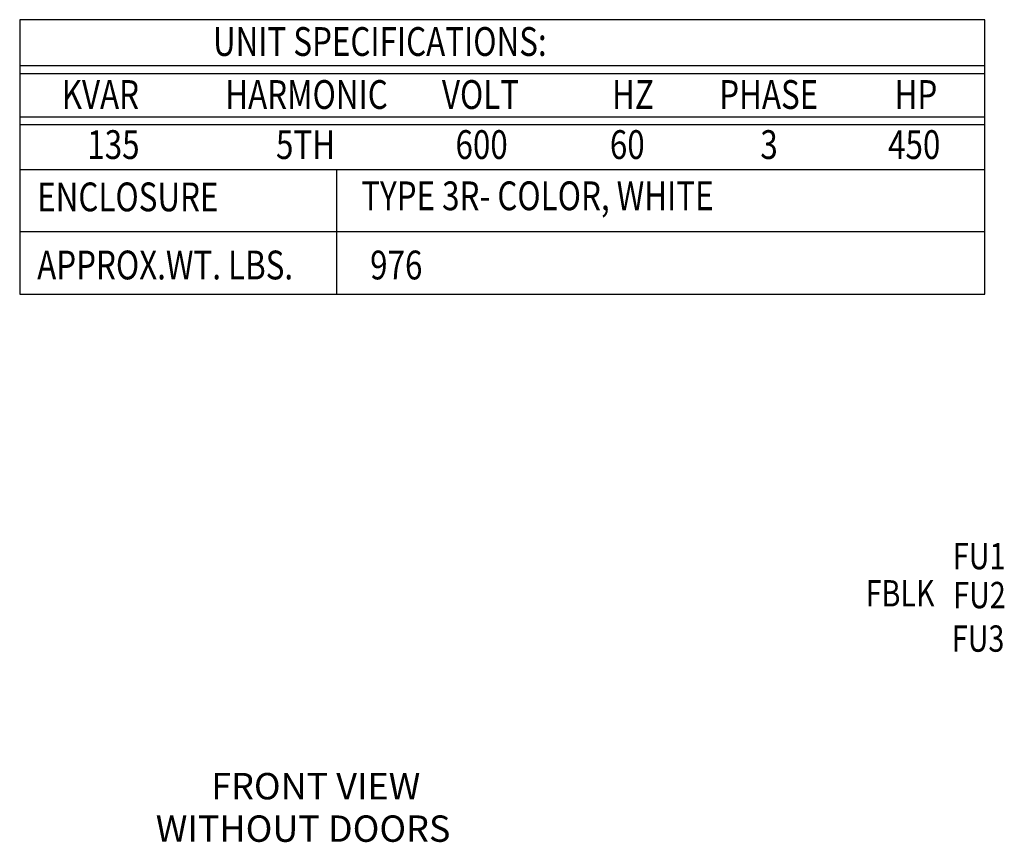
# Model space of a CAD drawing. Units: inches. Extents: x -91 to 358, y -74 to 194.
# Drawn here: x 141 to 270, y 86 to 194 of the extents above; entities that cross this region are included whole.
import ezdxf

# ---------------------------------------------------------------- set-up
doc = ezdxf.new("R2010")
doc.units = ezdxf.units.IN
doc.header["$MEASUREMENT"] = 0
doc.styles.add('MASTER', font='romans.shx', dxfattribs={"width": 0.8})

msp = doc.modelspace()

# ---------------------------------------------------------------- linework, layer by layer
at = {"color": 7}
for p, q in [((267.885, 193.999), (141.41, 193.999)), ((141.41, 193.999), (141.41, 158.055)), ((267.885, 158.055), (267.885, 193.999)), ((267.885, 187.975), (141.41, 187.975)), ((267.885, 186.911), (141.41, 186.911)), ((267.885, 181.248), (141.41, 181.248)), ((267.885, 180.245), (141.41, 180.245)), ((267.885, 174.339), (141.41, 174.339)), ((182.91, 174.339), (182.91, 166.197)), ((267.885, 166.197), (141.41, 166.197)), ((267.885, 166.197), (141.41, 166.197)), ((182.91, 166.197), (182.91, 166.197)), ((182.91, 166.197), (182.91, 158.055)), ((141.41, 158.055), (267.885, 158.055))]:
    msp.add_line(p, q, dxfattribs=at)

# ---------------------------------------------------------------- texts
at = {"color": 7, "width": 0.8}
for s, height, p in [('UNIT SPECIFICATIONS:', 3.76867, (166.742, 189.257)), ('KVAR', 3.7687, (146.915, 182.315)), ('HARMONIC', 3.7687, (168.346, 182.315)), ('VOLT', 3.7687, (196.746, 182.315)), ('HZ', 3.7687, (219.037, 182.315)), ('PHASE', 3.7687, (233.085, 182.315)), ('HP', 3.7687, (256.064, 182.315)), ('135', 3.7687, (150.27, 175.757)), ('5TH', 3.7687, (174.996, 175.757)), ('600', 3.7687, (198.522, 175.757)), ('60', 3.7687, (218.752, 175.757)), ('3', 3.769, (238.471, 175.757)), ('450', 3.7687, (255.213, 175.757)), ('ENCLOSURE', 3.7687, (143.701, 168.906)), ('TYPE 3R- COLOR, WHITE', 3.76867, (186.17, 169.047)), ('APPROX.WT. LBS.', 3.76867, (143.701, 159.983)), ('976', 3.7687, (187.337, 159.983))]:
    msp.add_text(s, height=height, dxfattribs=at).set_placement(p)
at = {"color": 7, "lineweight": 0, "style": 'MASTER', "width": 0.8}
for s, p in [('FU1', (263.711, 122.019)), ('FBLK', (252.277, 117.144)), ('FU2', (263.755, 116.913)), ('FU3', (263.574, 111.213))]:
    msp.add_text(s, height=3.4476, dxfattribs=at).set_placement(p)
at = {"color": 7, "lineweight": 0, "attachment_point": 9}
for s, insert, char_height in [('FRONT VIEW', (193.91, 90.796), 3.4569), ('WITHOUT DOORS', (197.856, 85.233), 3.45693)]:
    msp.add_mtext(s, dxfattribs=dict(at, insert=insert, char_height=char_height))

doc.saveas('drawing.dxf')
